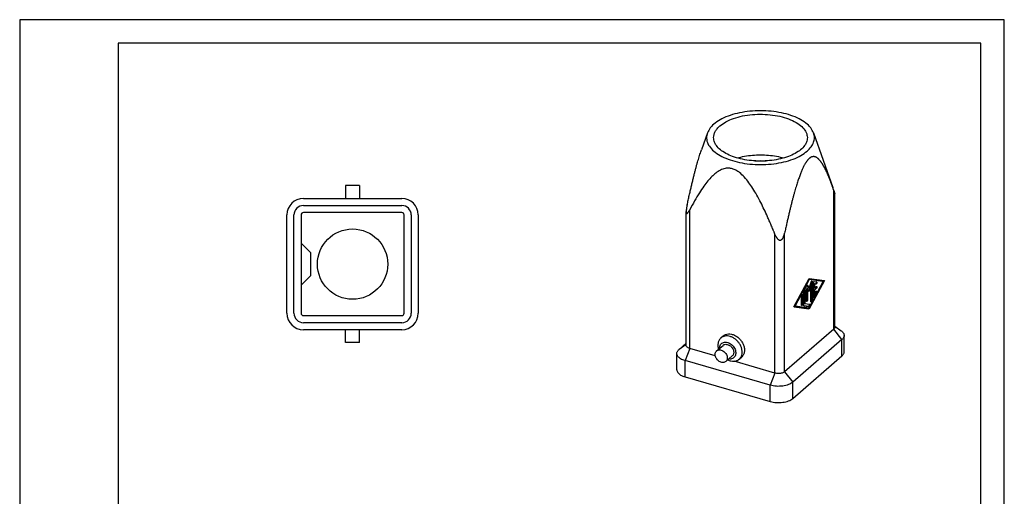
# Model space of a CAD drawing. Units: millimetres. Extents: x -39 to 171, y 140 to 437.
# Drawn here: x -39 to 171, y 335 to 437 of the extents above; entities that cross this region are included whole.
import ezdxf

# ---------------------------------------------------------------- set-up
doc = ezdxf.new("R2010")
doc.units = ezdxf.units.MM
doc.layers.add('1', color=7, linetype='Continuous')

# ---------------------------------------------------------------- blocks, each defined once
blk = doc.blocks.new('_formato_A4', base_point=(66, 288.5))
at = {"layer": '1', "color": 7, "linetype": 'Continuous'}
for p, q in [((-39, 437), (-39, 140)), ((171, 437), (-39, 437)), ((171, 140), (171, 437)), ((166, 432), (-18, 432)), ((-18, 432), (-18, 145)), ((166, 145), (166, 432))]:
    blk.add_line(p, q, dxfattribs=at)
blk = doc.blocks.new('A4', base_point=(66, 288.5))
at = {"layer": '1'}
blk.add_blockref('_formato_A4', (66, 288.5), dxfattribs=at)
blk = doc.blocks.new('TOP', base_point=(66, 288.5))
blk.add_blockref('A4', (66, 288.5))
blk = doc.blocks.new('CK-MK_Tüllengehäuse_Größe_21_21_Metall_VS__3', base_point=(101.16, 355.25))
at = {"color": 7, "linetype": 'Continuous'}
for p, q in [((107.67, 412.81), (106.42, 409.25)), ((130.33, 412.81), (134.42, 401.17)), ((134.64, 370.93), (134.64, 400.53)), ((134.84, 371.3), (134.84, 399.87)), ((103.16, 367.46), (103.16, 396.03)), ((103.91, 366.81), (103.91, 396.41)), ((122.09, 361.56), (122.09, 391.16)), ((124.14, 361.83), (124.14, 391.44)), ((126.14, 375.69), (129.39, 381.75)), ((129.31, 381.53), (126.31, 375.93)), ((129.39, 381.5), (126.39, 375.91)), ((129.31, 379.7), (128.91, 380.3)), ((128.99, 380.28), (128.92, 380.31)), ((128.99, 380.28), (129.39, 379.68)), ((132.3, 381.13), (129.31, 381.53)), ((129.39, 381.5), (129.31, 381.53)), ((129.31, 375.28), (132.55, 381.33)), ((129.33, 379.04), (129.68, 380.18)), ((129.39, 381.75), (132.64, 381.32)), ((132.39, 381.1), (129.39, 381.5)), ((132.64, 381.32), (129.39, 375.26)), ((129.39, 375.51), (132.39, 381.1)), ((129.39, 379.68), (129.79, 380.98)), ((129.77, 380.16), (129.39, 378.94)), ((129.77, 380.16), (129.68, 380.18)), ((129.77, 376.83), (129.77, 380.16)), ((129.93, 377.07), (129.93, 381.07)), ((130.02, 381.04), (129.93, 381.07)), ((130.02, 381.04), (130.02, 377.05)), ((130.27, 377.76), (130.27, 380.76)), ((130.43, 379.72), (130.43, 380.63)), ((130.52, 380.6), (130.43, 380.63)), ((130.43, 380.63), (130.74, 380.59)), ((130.45, 381.11), (130.95, 381.04)), ((130.52, 380.6), (130.52, 379.7)), ((130.83, 380.56), (130.52, 380.6)), ((130.83, 380.56), (130.74, 380.59)), ((132.39, 381.1), (132.3, 381.13)), ((127.74, 376.1), (127.74, 378.05)), ((127.91, 376.34), (127.91, 378.29)), ((127.99, 378.27), (127.91, 378.29)), ((127.99, 378.27), (127.99, 376.32)), ((128.24, 376.04), (128.24, 378.98)), ((128.41, 376.4), (128.41, 379.22)), ((128.49, 379.2), (128.41, 379.22)), ((128.49, 379.2), (128.49, 376.38)), ((128.77, 376.99), (128.77, 379.96)), ((129.02, 379.51), (128.93, 379.54)), ((128.93, 377.23), (128.93, 379.54)), ((129.39, 378.94), (129.02, 379.51)), ((129.02, 379.51), (129.02, 377.21)), ((129.39, 379.68), (129.31, 379.7)), ((130.37, 377.76), (130.87, 378.7)), ((130.52, 379.7), (130.43, 379.72)), ((130.43, 379.29), (130.81, 379.61)), ((130.43, 378.38), (130.43, 379.29)), ((130.52, 379.26), (130.43, 379.29)), ((130.52, 378.36), (130.43, 378.38)), ((130.95, 378.67), (130.45, 377.74)), ((130.52, 379.7), (130.89, 380.02)), ((130.89, 379.59), (130.52, 379.26)), ((130.52, 379.26), (130.52, 378.36)), ((130.52, 378.36), (130.83, 378.94)), ((130.89, 379.59), (130.81, 379.61)), ((130.95, 378.67), (130.87, 378.7)), ((126.39, 375.91), (126.31, 375.93)), ((126.39, 375.91), (129.39, 375.51)), ((127.99, 376.32), (127.91, 376.34)), ((128.27, 375.92), (129.24, 375.79)), ((128.3, 375.9), (128.29, 375.91)), ((129.33, 375.77), (128.3, 375.9)), ((128.49, 376.38), (128.41, 376.4)), ((128.49, 376.38), (129.45, 376.25)), ((129.02, 377.21), (128.93, 377.23)), ((130.02, 377.05), (129.93, 377.07)), ((130.45, 377.74), (130.37, 377.76)), ((129.39, 375.26), (126.14, 375.69)), ((126.15, 375.7), (129.31, 375.28)), ((129.33, 375.77), (129.24, 375.79)), ((129.39, 375.26), (129.31, 375.28)), ((134.64, 370.93), (124.14, 361.83)), ((136.37, 368.7), (134.64, 370.93)), ((134.84, 371.54), (136.2, 370.58)), ((101.63, 366.6), (103.16, 367.93)), ((103.16, 367.69), (101.63, 366.6)), ((110.54, 369.05), (111.04, 369.48)), ((136.37, 368.7), (125.87, 359.6)), ((136.37, 365.23), (136.37, 368.7)), ((136.84, 366.11), (136.84, 369.57)), ((101.16, 362.26), (101.16, 365.73)), ((103.91, 366.81), (102.91, 364.21)), ((109.36, 365.24), (103.91, 366.81)), ((109.64, 366.29), (111.02, 367.48)), ((121.09, 358.96), (102.91, 364.21)), ((102.91, 360.75), (102.91, 364.21)), ((111.61, 364.02), (112.98, 365.22)), ((122.09, 361.56), (113.35, 364.08)), ((114.46, 364.51), (114.96, 364.95)), ((125.87, 356.14), (136.37, 365.23)), ((122.09, 361.56), (121.09, 358.96)), ((124.14, 361.83), (125.87, 359.6)), ((102.91, 360.75), (121.09, 355.5)), ((125.87, 356.14), (125.87, 359.6)), ((121.09, 355.5), (121.09, 358.96))]:
    blk.add_line(p, q, dxfattribs=at)
for points, knots in [([(130.33, 412.81), (130.14, 413.19), (129.74, 414.02), (128.63, 415.02), (127.19, 415.91), (125.43, 416.63), (123.43, 417.16), (121.26, 417.49), (119, 417.6), (116.74, 417.49), (114.57, 417.16), (112.56, 416.63), (110.81, 415.91), (109.37, 415.02), (108.26, 414.02), (107.86, 413.19), (107.67, 412.81)], [0, 0, 0, 0, 1.264828, 2.724266, 4.409743, 6.312554, 8.397498, 10.612354, 12.894612, 15.17687, 17.391726, 19.476669, 21.379481, 23.064957, 24.524395, 25.789223, 25.789223, 25.789223, 25.789223]), ([(110.34, 414.32), (110.76, 414.63), (111.66, 415.29), (113.31, 415.97), (115.21, 416.49), (117.28, 416.78), (119.43, 416.85), (121.56, 416.69), (123.58, 416.3), (125.38, 415.72), (126.9, 414.95), (128.05, 414.03), (128.84, 412.98), (128.95, 412.19), (129, 411.82)], [0, 0, 0, 0, 1.558334, 3.345804, 5.325251, 7.437685, 9.611527, 11.769887, 13.837187, 15.745939, 17.4446, 18.908193, 20.154217, 21.262071, 21.262071, 21.262071, 21.262071]), ([(109, 411.82), (109.02, 412.04), (109.05, 412.49), (109.33, 413.14), (109.75, 413.77), (110.14, 414.13), (110.34, 414.32)], [0, 0, 0, 0, 0.658214, 1.348576, 2.09714, 2.921027, 2.921027, 2.921027, 2.921027]), ([(107.67, 412.81), (107.58, 412.43), (107.4, 411.67), (107.75, 410.46), (108.52, 409.36), (109.7, 408.37), (111.22, 407.53), (113.05, 406.85), (115.1, 406.37), (117.3, 406.09), (119.57, 406.04), (121.82, 406.2), (123.95, 406.58), (125.89, 407.17), (127.59, 407.92), (128.52, 408.61), (128.96, 408.94)], [0, 0, 0, 0, 1.154287, 2.32555, 3.633369, 5.148238, 6.889908, 8.841879, 10.963956, 13.200844, 15.488417, 17.758919, 19.9458, 21.98867, 23.838917, 25.466945, 25.466945, 25.466945, 25.466945]), ([(129, 411.82), (128.96, 411.48), (128.87, 410.78), (128.24, 409.82), (127.29, 408.96), (126.03, 408.22), (124.52, 407.61), (122.8, 407.16), (120.93, 406.88), (119, 406.78), (117.06, 406.88), (115.2, 407.16), (113.48, 407.61), (111.97, 408.22), (110.71, 408.96), (109.76, 409.82), (109.13, 410.78), (109.04, 411.48), (109, 411.82)], [0, 0, 0, 0, 0.994196, 2.091286, 3.356674, 4.812934, 6.450916, 8.240462, 10.137848, 12.091115, 14.044383, 15.941769, 17.731314, 19.369297, 20.825557, 22.090945, 23.188034, 24.18223, 24.18223, 24.18223, 24.18223]), ([(128.96, 408.94), (129.26, 409.23), (129.82, 409.77), (130.36, 410.77), (130.58, 411.82), (130.41, 412.48), (130.33, 412.81)], [0, 0, 0, 0, 1.241374, 2.339179, 3.352247, 4.365141, 4.365141, 4.365141, 4.365141]), ([(103.36, 397.44), (103.43, 397.79), (103.58, 398.47), (103.8, 399.47), (104.02, 400.43), (104.23, 401.33), (104.43, 402.19), (104.63, 403.01), (104.83, 403.79), (105.02, 404.53), (105.2, 405.24), (105.38, 405.91), (105.56, 406.54), (105.74, 407.14), (105.91, 407.71), (106.08, 408.25), (106.25, 408.76), (106.36, 409.09), (106.42, 409.25)], [0, 0, 0, 0, 1.076579, 2.101508, 3.077445, 4.006835, 4.891946, 5.734872, 6.537557, 7.301799, 8.029273, 8.721533, 9.380027, 10.006102, 10.601018, 11.165949, 11.701998, 12.210197, 12.210197, 12.210197, 12.210197]), ([(114, 407.49), (114.52, 407.62), (115.6, 407.89), (117.27, 408.1), (119, 408.18), (120.72, 408.1), (122.4, 407.89), (123.47, 407.62), (124, 407.49)], [0, 0, 0, 0, 1.62217, 3.320933, 5.059075, 6.797218, 8.495981, 10.118151, 10.118151, 10.118151, 10.118151]), ([(134.42, 401.17), (134.39, 401.26), (134.32, 401.45), (134.22, 401.73), (134.12, 402), (134.02, 402.26), (133.93, 402.52), (133.83, 402.77), (133.74, 403.01), (133.64, 403.24), (133.55, 403.47), (133.46, 403.69), (133.37, 403.9), (133.28, 404.11), (133.19, 404.31), (133.1, 404.5), (133.02, 404.68), (132.93, 404.86), (132.84, 405.04), (132.76, 405.2), (132.68, 405.37), (132.59, 405.52), (132.51, 405.67), (132.43, 405.82), (132.35, 405.95), (132.27, 406.09), (132.19, 406.21), (132.11, 406.34), (132.03, 406.45), (131.96, 406.56), (131.88, 406.67), (131.8, 406.77), (131.73, 406.87), (131.65, 406.96), (131.57, 407.04), (131.5, 407.12), (131.43, 407.2), (131.35, 407.27), (131.28, 407.33), (131.21, 407.4), (131.13, 407.45), (131.06, 407.5), (130.99, 407.55), (130.92, 407.59), (130.85, 407.63), (130.77, 407.66), (130.7, 407.69), (130.63, 407.71), (130.56, 407.73), (130.49, 407.75), (130.42, 407.76), (130.35, 407.76), (130.28, 407.76), (130.21, 407.76), (130.14, 407.75), (130.08, 407.74), (130.01, 407.72), (129.94, 407.7), (129.87, 407.68), (129.8, 407.65), (129.73, 407.61), (129.66, 407.57), (129.6, 407.53), (129.53, 407.48), (129.46, 407.43), (129.41, 407.39), (129.39, 407.37)], [0, 0, 0, 0, 0.304942, 0.601706, 0.890477, 1.171434, 1.444752, 1.710598, 1.969134, 2.220516, 2.464898, 2.702425, 2.933242, 3.157487, 3.375294, 3.586795, 3.792118, 3.991386, 4.184723, 4.372246, 4.554073, 4.730318, 4.901093, 5.066511, 5.22668, 5.38171, 5.53171, 5.676788, 5.817052, 5.952612, 6.083579, 6.210064, 6.332183, 6.450052, 6.563794, 6.673532, 6.779398, 6.881529, 6.980069, 7.075168, 7.166989, 7.255701, 7.341488, 7.424544, 7.505077, 7.583307, 7.65947, 7.733816, 7.806607, 7.878119, 7.948637, 8.018457, 8.087878, 8.157202, 8.226731, 8.296762, 8.367584, 8.439475, 8.512702, 8.587516, 8.664154, 8.742837, 8.823771, 8.907145, 8.993136, 9.081905, 9.081905, 9.081905, 9.081905]), ([(122.09, 391.16), (122.08, 391.21), (122.04, 391.29), (121.99, 391.42), (121.94, 391.55), (121.87, 391.72), (121.78, 391.93), (121.64, 392.26), (121.48, 392.67), (121.21, 393.29), (120.89, 394.04), (120.4, 395.17), (119.8, 396.46), (119.04, 398.02), (118.25, 399.52), (117.41, 400.94), (116.53, 402.24), (115.61, 403.39), (114.67, 404.29), (113.81, 404.87), (113.02, 405.2), (112.24, 405.34), (111.36, 405.26), (110.4, 404.91), (109.46, 404.28), (108.58, 403.48), (107.74, 402.54), (106.85, 401.37), (105.91, 399.96), (104.9, 398.28), (104.25, 397.06), (103.91, 396.41)], [0, 0, 0, 0, 0.140215, 0.280429, 0.419273, 0.557274, 0.83021, 1.100416, 1.628432, 2.145901, 3.134667, 4.083972, 5.821524, 7.419833, 9.269001, 10.915831, 12.37164, 13.977665, 15.334027, 16.254723, 17.08289, 17.859284, 18.631677, 19.685256, 20.895333, 21.993076, 23.247083, 24.672979, 26.396036, 28.349326, 30.545837, 30.545837, 30.545837, 30.545837]), ([(129.39, 407.37), (129.37, 407.35), (129.32, 407.31), (129.25, 407.24), (129.18, 407.17), (129.11, 407.09), (129.04, 407.01), (128.97, 406.92), (128.9, 406.83), (128.83, 406.73), (128.75, 406.63), (128.68, 406.52), (128.61, 406.41), (128.52, 406.25), (128.39, 406.04), (128.25, 405.77), (128.11, 405.47), (127.96, 405.16), (127.81, 404.83), (127.66, 404.47), (127.51, 404.09), (127.36, 403.69), (127.21, 403.26), (127.05, 402.81), (126.89, 402.33), (126.73, 401.83), (126.57, 401.3), (126.41, 400.74), (126.24, 400.15), (126.07, 399.53), (125.89, 398.88), (125.71, 398.2), (125.53, 397.49), (125.35, 396.74), (125.16, 395.96), (124.96, 395.13), (124.77, 394.27), (124.56, 393.36), (124.35, 392.42), (124.21, 391.77), (124.14, 391.44)], [0, 0, 0, 0, 0.094781, 0.192841, 0.294321, 0.399354, 0.508061, 0.620556, 0.736949, 0.85734, 0.981827, 1.110502, 1.243455, 1.380772, 1.668821, 1.975316, 2.300892, 2.646186, 3.011833, 3.398489, 3.806826, 4.237544, 4.691374, 5.169087, 5.671495, 6.199459, 6.753891, 7.335765, 7.946113, 8.586042, 9.256731, 9.959442, 10.695526, 11.466432, 12.273713, 13.119038, 14.004199, 14.931129, 15.901903, 16.918766, 16.918766, 16.918766, 16.918766]), ([(134.64, 400.53), (134.63, 400.56), (134.61, 400.61), (134.59, 400.69), (134.56, 400.77), (134.53, 400.85), (134.5, 400.93), (134.48, 401.01), (134.45, 401.09), (134.43, 401.14), (134.42, 401.17)], [0, 0, 0, 0, 0.0862093, 0.1718073, 0.2567979, 0.3411849, 0.424972, 0.5081631, 0.5907617, 0.6727717, 0.6727717, 0.6727717, 0.6727717]), ([(134.64, 400.53), (134.67, 400.46), (134.71, 400.32), (134.77, 400.13), (134.82, 399.99), (134.84, 399.9), (134.84, 399.87)], [0, 0, 0, 0, 0.2328962, 0.4223303, 0.5963384, 0.6876852, 0.6876852, 0.6876852, 0.6876852]), ([(103.36, 397.44), (103.33, 397.31), (103.28, 397.08), (103.22, 396.71), (103.17, 396.37), (103.16, 396.13), (103.16, 396.03)], [0, 0, 0, 0, 0.378804, 0.716396, 1.115568, 1.423379, 1.423379, 1.423379, 1.423379]), ([(103.16, 396.03), (103.16, 395.99), (103.16, 395.92), (103.17, 395.83), (103.19, 395.75), (103.21, 395.69), (103.25, 395.64), (103.3, 395.64), (103.35, 395.65), (103.39, 395.67), (103.43, 395.7), (103.5, 395.77), (103.59, 395.89), (103.7, 396.04), (103.8, 396.22), (103.87, 396.35), (103.91, 396.41)], [0, 0, 0, 0, 0.112498, 0.206239, 0.28573, 0.355804, 0.411377, 0.456005, 0.494268, 0.546701, 0.598384, 0.658783, 0.842487, 1.030092, 1.22957, 1.456799, 1.456799, 1.456799, 1.456799]), ([(122.09, 391.16), (122.14, 391.06), (122.23, 390.84), (122.37, 390.59), (122.49, 390.4), (122.57, 390.29), (122.66, 390.18), (122.77, 390.08), (122.88, 390), (123.01, 389.94), (123.12, 389.92), (123.23, 389.92), (123.34, 389.94), (123.45, 390), (123.56, 390.09), (123.66, 390.2), (123.74, 390.33), (123.82, 390.46), (123.88, 390.59), (123.97, 390.8), (124.06, 391.08), (124.12, 391.32), (124.14, 391.44)], [0, 0, 0, 0, 0.343635, 0.717032, 0.855277, 0.997337, 1.135332, 1.276717, 1.439099, 1.564441, 1.68519, 1.786923, 1.889831, 2.014268, 2.156363, 2.3164, 2.456859, 2.611084, 2.760117, 2.905222, 3.289612, 3.644498, 3.644498, 3.644498, 3.644498]), ([(128.77, 379.96), (128.77, 379.99), (128.77, 380.05), (128.8, 380.13), (128.83, 380.21), (128.87, 380.27), (128.91, 380.31), (128.95, 380.31), (128.96, 380.31)], [0, 0, 0, 0, 0.0835452, 0.1729258, 0.2589094, 0.3329909, 0.3897189, 0.4310588, 0.4310588, 0.4310588, 0.4310588]), ([(128.96, 380.31), (128.97, 380.31), (128.98, 380.3), (128.99, 380.29), (128.99, 380.28)], [0, 0, 0, 0, 0.01957328, 0.04153232, 0.04153232, 0.04153232, 0.04153232]), ([(129.79, 380.98), (129.8, 381), (129.82, 381.06), (129.86, 381.13), (129.91, 381.17), (129.95, 381.18), (129.96, 381.18)], [0, 0, 0, 0, 0.0931338, 0.174495, 0.2367158, 0.2810424, 0.2810424, 0.2810424, 0.2810424]), ([(129.93, 381.07), (129.93, 381.09), (129.93, 381.12), (129.92, 381.15), (129.91, 381.17)], [0, 0, 0, 0, 0.0552317, 0.1000481, 0.1000481, 0.1000481, 0.1000481]), ([(129.96, 381.18), (129.97, 381.17), (129.99, 381.16), (130, 381.13), (130.01, 381.09), (130.02, 381.06), (130.02, 381.04)], [0, 0, 0, 0, 0.0273804, 0.0605429, 0.1019803, 0.1515333, 0.1515333, 0.1515333, 0.1515333]), ([(130.27, 380.76), (130.27, 380.79), (130.27, 380.84), (130.29, 380.93), (130.33, 381), (130.36, 381.06), (130.41, 381.1), (130.44, 381.11), (130.45, 381.11)], [0, 0, 0, 0, 0.0809169, 0.1675812, 0.2515672, 0.3249852, 0.3824168, 0.4243314, 0.4243314, 0.4243314, 0.4243314]), ([(130.74, 380.59), (130.76, 380.59), (130.79, 380.59), (130.83, 380.64), (130.87, 380.7), (130.9, 380.77), (130.93, 380.86), (130.93, 380.93), (130.93, 381), (130.91, 381.04), (130.9, 381.05)], [0, 0, 0, 0, 0.0422509, 0.1002698, 0.1744504, 0.2591949, 0.3464123, 0.4275099, 0.4951841, 0.5458089, 0.5458089, 0.5458089, 0.5458089]), ([(130.96, 381.04), (130.97, 381.03), (131, 381.01), (131.02, 380.95), (131.02, 380.87), (131, 380.78), (130.97, 380.69), (130.93, 380.62), (130.88, 380.57), (130.84, 380.56), (130.83, 380.56)], [0, 0, 0, 0, 0.0445337, 0.1071398, 0.1890053, 0.2826191, 0.3771896, 0.4616925, 0.5277981, 0.5746137, 0.5746137, 0.5746137, 0.5746137]), ([(130.95, 381.04), (130.96, 381.04), (130.96, 381.04), (130.96, 381.04), (130.96, 381.04)], [0, 0, 0, 0, 0.003520978, 0.007026115, 0.007026115, 0.007026115, 0.007026115]), ([(127.74, 378.05), (127.74, 378.08), (127.75, 378.14), (127.77, 378.22), (127.8, 378.3), (127.84, 378.35), (127.89, 378.4), (127.92, 378.4), (127.94, 378.4)], [0, 0, 0, 0, 0.0835452, 0.1729258, 0.2589094, 0.3329909, 0.3897189, 0.4310588, 0.4310588, 0.4310588, 0.4310588]), ([(127.91, 378.29), (127.9, 378.31), (127.9, 378.34), (127.89, 378.37), (127.89, 378.39)], [0, 0, 0, 0, 0.0552317, 0.1000481, 0.1000481, 0.1000481, 0.1000481]), ([(127.94, 378.4), (127.94, 378.39), (127.96, 378.38), (127.98, 378.35), (127.99, 378.31), (127.99, 378.28), (127.99, 378.27)], [0, 0, 0, 0, 0.0273804, 0.0605429, 0.1019803, 0.1515333, 0.1515333, 0.1515333, 0.1515333]), ([(128.24, 378.98), (128.24, 379.01), (128.25, 379.07), (128.27, 379.15), (128.3, 379.23), (128.34, 379.29), (128.39, 379.33), (128.42, 379.33), (128.44, 379.33)], [0, 0, 0, 0, 0.0835452, 0.1729258, 0.2589094, 0.3329909, 0.3897189, 0.4310588, 0.4310588, 0.4310588, 0.4310588]), ([(128.41, 379.22), (128.4, 379.24), (128.4, 379.28), (128.39, 379.31), (128.39, 379.32)], [0, 0, 0, 0, 0.0552317, 0.1000481, 0.1000481, 0.1000481, 0.1000481]), ([(128.44, 379.33), (128.44, 379.33), (128.46, 379.32), (128.48, 379.29), (128.49, 379.25), (128.49, 379.22), (128.49, 379.2)], [0, 0, 0, 0, 0.0273804, 0.0605429, 0.1019803, 0.1515333, 0.1515333, 0.1515333, 0.1515333]), ([(130.81, 379.61), (130.82, 379.63), (130.85, 379.67), (130.89, 379.74), (130.92, 379.82), (130.93, 379.9), (130.93, 379.97), (130.92, 380.02), (130.91, 380.03)], [0, 0, 0, 0, 0.0668917, 0.1478348, 0.2355397, 0.3212561, 0.3966417, 0.455798, 0.455798, 0.455798, 0.455798]), ([(130.83, 378.94), (130.84, 378.96), (130.86, 378.99), (130.89, 379.02), (130.93, 379.05), (130.95, 379.05), (130.96, 379.05)], [0, 0, 0, 0, 0.0596419, 0.1095822, 0.1487836, 0.1799823, 0.1799823, 0.1799823, 0.1799823]), ([(130.87, 378.7), (130.88, 378.73), (130.91, 378.79), (130.93, 378.88), (130.93, 378.96), (130.92, 379.01), (130.91, 379.04)], [0, 0, 0, 0, 0.0966969, 0.1952882, 0.283318, 0.3513944, 0.3513944, 0.3513944, 0.3513944]), ([(130.89, 380.02), (130.9, 380.03), (130.92, 380.05), (130.95, 380.04), (130.96, 380.04)], [0, 0, 0, 0, 0.04242211, 0.07557554, 0.07557554, 0.07557554, 0.07557554]), ([(130.96, 380.04), (130.97, 380.04), (131, 380.02), (131.01, 379.97), (131.02, 379.91), (131.01, 379.84), (131, 379.77), (130.97, 379.7), (130.94, 379.63), (130.91, 379.6), (130.89, 379.59)], [0, 0, 0, 0, 0.0362418, 0.0839157, 0.1456704, 0.2186701, 0.2975497, 0.3759136, 0.4474512, 0.5070774, 0.5070774, 0.5070774, 0.5070774]), ([(130.96, 379.05), (130.97, 379.04), (131, 379.02), (131.01, 378.97), (131.02, 378.9), (131.01, 378.83), (130.99, 378.75), (130.97, 378.7), (130.95, 378.67)], [0, 0, 0, 0, 0.0386316, 0.0904946, 0.1579986, 0.2371841, 0.3212983, 0.4026405, 0.4026405, 0.4026405, 0.4026405]), ([(127.8, 375.97), (127.79, 375.97), (127.77, 375.98), (127.75, 376.02), (127.74, 376.05), (127.74, 376.09), (127.74, 376.1)], [0, 0, 0, 0, 0.0273804, 0.0605429, 0.1019803, 0.1515333, 0.1515333, 0.1515333, 0.1515333]), ([(127.76, 376), (127.77, 376.01), (127.8, 376.04), (127.83, 376.08), (127.86, 376.14), (127.89, 376.21), (127.9, 376.28), (127.9, 376.32), (127.91, 376.34)], [0, 0, 0, 0, 0.0469076, 0.1050483, 0.1718118, 0.2431089, 0.3142131, 0.3804234, 0.3804234, 0.3804234, 0.3804234]), ([(127.99, 376.32), (127.99, 376.29), (127.99, 376.23), (127.96, 376.15), (127.93, 376.07), (127.89, 376.01), (127.85, 375.97), (127.81, 375.97), (127.8, 375.97)], [0, 0, 0, 0, 0.0835452, 0.1729258, 0.2589094, 0.3329909, 0.3897189, 0.4310588, 0.4310588, 0.4310588, 0.4310588]), ([(128.3, 375.9), (128.29, 375.91), (128.27, 375.92), (128.25, 375.95), (128.24, 375.99), (128.24, 376.02), (128.24, 376.04)], [0, 0, 0, 0, 0.0273804, 0.0605429, 0.1019803, 0.1515333, 0.1515333, 0.1515333, 0.1515333]), ([(128.3, 375.9), (128.3, 375.9), (128.3, 375.9), (128.3, 375.9), (128.3, 375.9)], [0, 0, 0, 0, 0.003520978, 0.007026115, 0.007026115, 0.007026115, 0.007026115]), ([(128.82, 376.86), (128.81, 376.86), (128.8, 376.87), (128.78, 376.9), (128.77, 376.94), (128.77, 376.97), (128.77, 376.99)], [0, 0, 0, 0, 0.0273804, 0.0605429, 0.1019803, 0.1515333, 0.1515333, 0.1515333, 0.1515333]), ([(128.79, 376.89), (128.8, 376.9), (128.83, 376.92), (128.86, 376.97), (128.89, 377.03), (128.91, 377.1), (128.93, 377.16), (128.93, 377.21), (128.93, 377.23)], [0, 0, 0, 0, 0.0469076, 0.1050483, 0.1718118, 0.2431089, 0.3142131, 0.3804234, 0.3804234, 0.3804234, 0.3804234]), ([(129.02, 377.21), (129.01, 377.18), (129.01, 377.12), (128.99, 377.04), (128.95, 376.96), (128.91, 376.9), (128.87, 376.86), (128.84, 376.86), (128.82, 376.86)], [0, 0, 0, 0, 0.0835452, 0.1729258, 0.2589094, 0.3329909, 0.3897189, 0.4310588, 0.4310588, 0.4310588, 0.4310588]), ([(129.24, 375.79), (129.26, 375.79), (129.29, 375.8), (129.33, 375.84), (129.37, 375.9), (129.4, 375.98), (129.43, 376.06), (129.43, 376.14), (129.43, 376.21), (129.41, 376.24), (129.4, 376.26)], [0, 0, 0, 0, 0.0422509, 0.1002698, 0.1744504, 0.2591949, 0.3464123, 0.4275099, 0.4951841, 0.5458089, 0.5458089, 0.5458089, 0.5458089]), ([(129.46, 376.25), (129.47, 376.24), (129.5, 376.22), (129.52, 376.15), (129.52, 376.07), (129.5, 375.98), (129.47, 375.9), (129.43, 375.83), (129.38, 375.77), (129.34, 375.77), (129.33, 375.77)], [0, 0, 0, 0, 0.0445337, 0.1071398, 0.1890053, 0.2826191, 0.3771896, 0.4616925, 0.5277981, 0.5746137, 0.5746137, 0.5746137, 0.5746137]), ([(129.45, 376.25), (129.46, 376.25), (129.46, 376.25), (129.46, 376.25), (129.46, 376.25)], [0, 0, 0, 0, 0.003520978, 0.007026115, 0.007026115, 0.007026115, 0.007026115]), ([(129.82, 376.7), (129.81, 376.7), (129.8, 376.71), (129.78, 376.74), (129.77, 376.78), (129.77, 376.81), (129.77, 376.83)], [0, 0, 0, 0, 0.0273804, 0.0605429, 0.1019803, 0.1515333, 0.1515333, 0.1515333, 0.1515333]), ([(129.79, 376.73), (129.8, 376.74), (129.83, 376.76), (129.86, 376.81), (129.89, 376.87), (129.91, 376.94), (129.93, 377.01), (129.93, 377.05), (129.93, 377.07)], [0, 0, 0, 0, 0.0469076, 0.1050483, 0.1718118, 0.2431089, 0.3142131, 0.3804234, 0.3804234, 0.3804234, 0.3804234]), ([(130.02, 377.05), (130.01, 377.02), (130.01, 376.96), (129.99, 376.88), (129.95, 376.8), (129.91, 376.74), (129.87, 376.7), (129.84, 376.7), (129.82, 376.7)], [0, 0, 0, 0, 0.0835452, 0.1729258, 0.2589094, 0.3329909, 0.3897189, 0.4310588, 0.4310588, 0.4310588, 0.4310588]), ([(130.32, 377.63), (130.31, 377.64), (130.3, 377.65), (130.28, 377.68), (130.27, 377.72), (130.27, 377.75), (130.27, 377.76)], [0, 0, 0, 0, 0.0273804, 0.0605429, 0.1019803, 0.1515333, 0.1515333, 0.1515333, 0.1515333]), ([(130.29, 377.67), (130.3, 377.68), (130.33, 377.71), (130.36, 377.74), (130.37, 377.76)], [0, 0, 0, 0, 0.0566754, 0.1285489, 0.1285489, 0.1285489, 0.1285489]), ([(130.45, 377.74), (130.44, 377.72), (130.43, 377.69), (130.39, 377.65), (130.36, 377.63), (130.33, 377.63), (130.32, 377.63)], [0, 0, 0, 0, 0.0596419, 0.1095822, 0.1487836, 0.1799823, 0.1799823, 0.1799823, 0.1799823]), ([(111.04, 369.48), (111.2, 369.6), (111.53, 369.83), (112.17, 369.95), (112.84, 369.89), (113.51, 369.64), (114.16, 369.24), (114.72, 368.7), (115.17, 368.07), (115.48, 367.38), (115.62, 366.67), (115.58, 366), (115.38, 365.39), (115.1, 365.09), (114.96, 364.95)], [0, 0, 0, 0, 0.591247, 1.211164, 1.87783, 2.594693, 3.352346, 4.132579, 4.912812, 5.670465, 6.387328, 7.053994, 7.673911, 8.265158, 8.265158, 8.265158, 8.265158]), ([(134.84, 371.3), (134.83, 371.23), (134.81, 371.09), (134.7, 370.98), (134.64, 370.93)], [0, 0, 0, 0, 0.2007305, 0.4356236, 0.4356236, 0.4356236, 0.4356236]), ([(136.2, 370.58), (136.3, 370.51), (136.48, 370.37), (136.68, 370.12), (136.82, 369.85), (136.83, 369.66), (136.84, 369.57)], [0, 0, 0, 0, 0.359822, 0.680658, 0.970011, 1.241391, 1.241391, 1.241391, 1.241391]), ([(110.54, 369.05), (110.4, 368.9), (110.12, 368.61), (109.92, 368), (109.87, 367.32), (109.99, 366.87), (110.04, 366.64)], [0, 0, 0, 0, 0.591247, 1.211164, 1.87783, 2.594693, 2.594693, 2.594693, 2.594693]), ([(110.27, 366.83), (110.28, 366.98), (110.29, 367.26), (110.47, 367.65), (110.76, 367.94), (111.13, 368.12), (111.56, 368.18), (111.85, 368.11), (112, 368.08)], [0, 0, 0, 0, 0.438801, 0.848178, 1.242625, 1.642367, 2.065528, 2.521797, 2.521797, 2.521797, 2.521797]), ([(112.5, 369.38), (112.32, 369.42), (111.96, 369.5), (111.43, 369.48), (110.93, 369.34), (110.67, 369.15), (110.54, 369.05)], [0, 0, 0, 0, 0.561424, 1.089109, 1.588615, 2.071931, 2.071931, 2.071931, 2.071931]), ([(111.02, 367.48), (111.1, 367.54), (111.27, 367.66), (111.58, 367.71), (111.92, 367.68), (112.26, 367.56), (112.58, 367.36), (112.86, 367.09), (113.08, 366.78), (113.24, 366.43), (113.31, 366.08), (113.29, 365.74), (113.19, 365.44), (113.05, 365.29), (112.98, 365.22)], [0, 0, 0, 0, 0.295623, 0.605582, 0.938915, 1.297346, 1.676173, 2.066289, 2.456406, 2.835232, 3.193664, 3.526997, 3.836955, 4.132579, 4.132579, 4.132579, 4.132579]), ([(112, 368.08), (112.15, 368.03), (112.44, 367.92), (112.84, 367.64), (113.19, 367.28), (113.47, 366.87), (113.66, 366.43), (113.74, 365.98), (113.72, 365.55), (113.59, 365.16), (113.36, 364.85), (113.03, 364.64), (112.64, 364.53), (112.37, 364.55), (112.23, 364.57)], [0, 0, 0, 0, 0.46499, 0.952729, 1.451798, 1.948794, 2.430672, 2.887084, 3.312761, 3.709674, 4.08803, 4.464297, 4.855706, 5.274231, 5.274231, 5.274231, 5.274231]), ([(114.46, 364.51), (114.58, 364.64), (114.83, 364.89), (115.04, 365.4), (115.12, 365.97), (115.06, 366.58), (114.88, 367.2), (114.57, 367.79), (114.16, 368.33), (113.66, 368.79), (113.11, 369.16), (112.7, 369.31), (112.5, 369.38)], [0, 0, 0, 0, 0.515485, 1.050431, 1.618638, 2.225492, 2.868212, 3.537628, 4.220394, 4.901233, 5.56514, 6.199598, 6.199598, 6.199598, 6.199598]), ([(136.84, 369.57), (136.84, 369.49), (136.82, 369.34), (136.73, 369.11), (136.58, 368.89), (136.44, 368.76), (136.37, 368.7)], [0, 0, 0, 0, 0.230375, 0.472001, 0.733999, 1.022359, 1.022359, 1.022359, 1.022359]), ([(101.16, 365.73), (101.16, 365.8), (101.17, 365.96), (101.27, 366.19), (101.42, 366.41), (101.55, 366.54), (101.63, 366.6)], [0, 0, 0, 0, 0.230375, 0.472001, 0.733999, 1.022359, 1.022359, 1.022359, 1.022359]), ([(102.91, 364.21), (102.74, 364.27), (102.42, 364.37), (101.98, 364.58), (101.63, 364.83), (101.37, 365.11), (101.19, 365.41), (101.17, 365.62), (101.16, 365.73)], [0, 0, 0, 0, 0.5295, 1.011818, 1.44181, 1.819846, 2.154141, 2.462642, 2.462642, 2.462642, 2.462642]), ([(103.91, 366.81), (103.8, 366.84), (103.6, 366.91), (103.36, 367.06), (103.19, 367.25), (103.17, 367.39), (103.16, 367.46)], [0, 0, 0, 0, 0.33274, 0.617259, 0.852153, 1.052883, 1.052883, 1.052883, 1.052883]), ([(111.61, 364.02), (111.52, 363.97), (111.36, 363.85), (111.04, 363.79), (110.71, 363.82), (110.37, 363.94), (110.05, 364.15), (109.76, 364.41), (109.54, 364.73), (109.39, 365.08), (109.31, 365.43), (109.33, 365.77), (109.43, 366.07), (109.57, 366.22), (109.64, 366.29)], [0, 0, 0, 0, 0.295623, 0.605582, 0.938915, 1.297346, 1.676173, 2.066289, 2.456406, 2.835232, 3.193664, 3.526997, 3.836955, 4.132579, 4.132579, 4.132579, 4.132579]), ([(109.64, 366.29), (109.71, 366.34), (109.84, 366.44), (110.09, 366.51), (110.36, 366.52), (110.53, 366.48), (110.62, 366.46)], [0, 0, 0, 0, 0.241658, 0.491411, 0.755254, 1.035965, 1.035965, 1.035965, 1.035965]), ([(110.62, 366.46), (110.75, 366.41), (111.01, 366.31), (111.34, 366.06), (111.62, 365.74), (111.82, 365.37), (111.93, 364.98), (111.93, 364.61), (111.83, 364.27), (111.68, 364.1), (111.61, 364.02)], [0, 0, 0, 0, 0.398689, 0.818116, 1.24501, 1.664418, 2.063072, 2.432793, 2.773769, 3.09645, 3.09645, 3.09645, 3.09645]), ([(136.37, 365.23), (136.44, 365.3), (136.58, 365.42), (136.73, 365.64), (136.82, 365.87), (136.84, 366.03), (136.84, 366.11)], [0, 0, 0, 0, 0.28836, 0.550358, 0.791984, 1.022359, 1.022359, 1.022359, 1.022359]), ([(112.01, 364.37), (112.23, 364.28), (112.66, 364.11), (113.33, 364.05), (113.97, 364.17), (114.3, 364.4), (114.46, 364.51)], [0, 0, 0, 0, 0.716863, 1.383529, 2.003446, 2.594693, 2.594693, 2.594693, 2.594693]), ([(101.16, 362.26), (101.17, 362.16), (101.19, 361.94), (101.37, 361.64), (101.63, 361.37), (101.98, 361.12), (102.42, 360.9), (102.74, 360.8), (102.91, 360.75)], [0, 0, 0, 0, 0.308501, 0.642795, 1.020832, 1.450823, 1.933142, 2.462642, 2.462642, 2.462642, 2.462642]), ([(124.14, 361.83), (124.06, 361.78), (123.9, 361.66), (123.58, 361.55), (123.23, 361.47), (122.84, 361.45), (122.46, 361.47), (122.21, 361.53), (122.09, 361.56)], [0, 0, 0, 0, 0.28452, 0.617259, 0.986708, 1.375777, 1.764846, 2.134294, 2.134294, 2.134294, 2.134294]), ([(125.87, 359.6), (125.74, 359.5), (125.47, 359.29), (124.96, 359.07), (124.38, 358.89), (123.74, 358.77), (123.07, 358.72), (122.39, 358.73), (121.73, 358.8), (121.3, 358.91), (121.09, 358.96)], [0, 0, 0, 0, 0.487319, 1.040285, 1.650453, 2.303868, 2.983127, 3.668971, 4.341693, 4.982492, 4.982492, 4.982492, 4.982492]), ([(121.09, 355.5), (121.3, 355.45), (121.73, 355.34), (122.39, 355.27), (123.07, 355.25), (123.74, 355.31), (124.38, 355.43), (124.96, 355.61), (125.47, 355.83), (125.74, 356.04), (125.87, 356.14)], [0, 0, 0, 0, 0.640799, 1.313521, 1.999365, 2.678624, 3.332039, 3.942207, 4.495173, 4.982492, 4.982492, 4.982492, 4.982492])]:
    blk.add_open_spline(points, degree=3, knots=knots, dxfattribs=at)
blk.add_open_spline([(117.76, 406.85), (118.17, 406.88), (119, 406.93), (119.82, 406.88), (120.24, 406.85)], degree=3, dxfattribs=at)
blk = doc.blocks.new('MKA_V20_stp__4', base_point=(101.16, 355.25))
blk.add_blockref('CK-MK_Tüllengehäuse_Größe_21_21_Metall_VS__3', (101.16, 355.25))
blk = doc.blocks.new('Assonometria1', base_point=(119, 388))
blk.add_blockref('MKA_V20_stp__4', (101.16, 355.25))
blk = doc.blocks.new('CK-MK_Tüllengehäuse_Größe_21_21_Metall_VS__7', base_point=(18, 368.07))
at = {"color": 7, "linetype": 'Continuous'}
for p, q in [((33.5, 401.57), (30.5, 401.57)), ((30.5, 401.57), (30.5, 398.82)), ((33.5, 401.57), (33.5, 398.82)), ((21.5, 398.82), (30.5, 398.82)), ((21.5, 397.32), (42.5, 397.32)), ((30.5, 398.82), (33.5, 398.82)), ((33.5, 398.82), (42.5, 398.82)), ((18, 374.32), (18, 395.32)), ((19.5, 374.32), (19.5, 395.32)), ((21, 395.32), (21, 389.32)), ((42.5, 395.82), (21.5, 395.82)), ((43, 374.32), (43, 395.32)), ((44.5, 395.32), (44.5, 374.32)), ((46, 395.32), (46, 374.32)), ((21, 389.32), (21, 380.32)), ((21, 389.32), (23, 387.32)), ((23, 387.32), (23, 382.32)), ((23, 382.32), (21, 380.32)), ((21, 380.32), (21, 374.32)), ((21.5, 373.82), (42.5, 373.82)), ((42.5, 372.32), (21.5, 372.32)), ((30.5, 370.82), (21.5, 370.82)), ((30.5, 368.07), (30.5, 370.82)), ((33.5, 370.82), (30.5, 370.82)), ((42.5, 370.82), (33.5, 370.82)), ((33.5, 368.07), (33.5, 370.82)), ((32, 368.07), (30.5, 368.07)), ((33.5, 368.07), (32, 368.07))]:
    blk.add_line(p, q, dxfattribs=at)
blk.add_circle((32, 384.82), 7.5, dxfattribs=at)
for centre, radius, start, end in [((21.5, 395.32), 3.5, 90, 180), ((21.5, 395.32), 2, 90, 180), ((42.5, 395.32), 3.5, 0, 90), ((42.5, 395.32), 2, 0, 90), ((21.5, 395.32), 0.5, 90, 180), ((42.5, 395.32), 0.5, 0, 90), ((21.5, 374.32), 3.5, 180, 270), ((21.5, 374.32), 2, 180, 270), ((21.5, 374.32), 0.5, 180, 270), ((42.5, 374.32), 3.5, 270, 0), ((42.5, 374.32), 2, 270, 0), ((42.5, 374.32), 0.5, 270, 0)]:
    blk.add_arc(centre, radius, start, end, dxfattribs=at)
blk = doc.blocks.new('MKA_V20_stp__8', base_point=(18, 368.07))
blk.add_blockref('CK-MK_Tüllengehäuse_Größe_21_21_Metall_VS__7', (18, 368.07))
blk = doc.blocks.new('Inferiore1', base_point=(32, 384.82))
blk.add_blockref('MKA_V20_stp__8', (18, 368.07))

msp = doc.modelspace()

# ---------------------------------------------------------------- block references
for name, p in [('TOP', (66, 288.5)), ('Assonometria1', (119, 388)), ('Inferiore1', (32, 384.82))]:
    msp.add_blockref(name, p)

doc.saveas('drawing.dxf')
